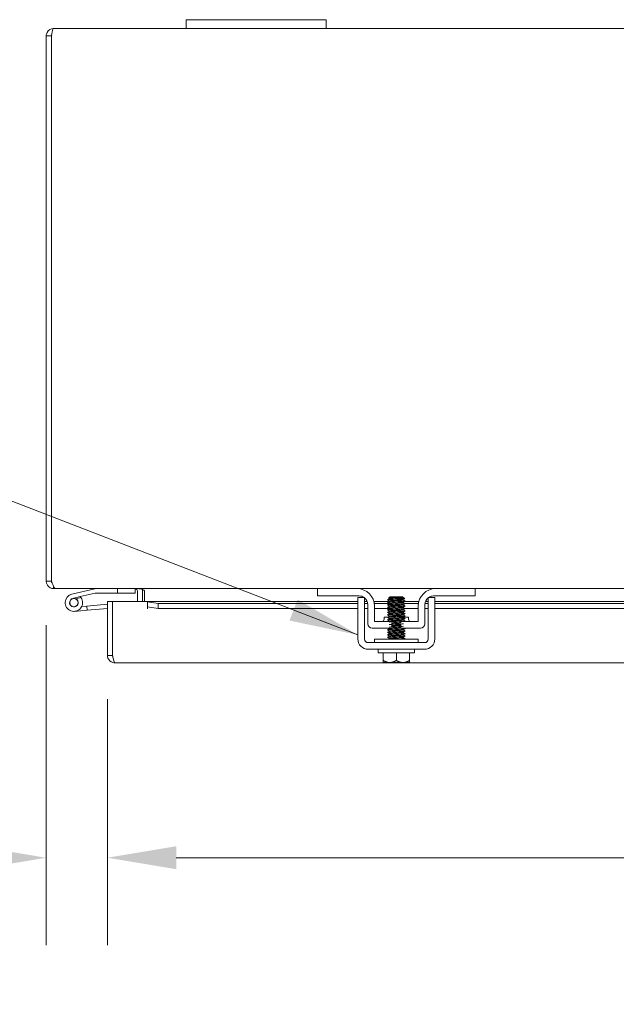
# Model space of a CAD drawing. Units: inches. Extents: x 7 to 166, y 5 to 101.
# Drawn here: x 44 to 52, y 87 to 101 of the extents above; entities that cross this region are included whole.
import ezdxf

# ---------------------------------------------------------------- set-up
doc = ezdxf.new("R2010")
doc.units = ezdxf.units.IN
doc.header["$LTSCALE"] = 10
doc.header["$MEASUREMENT"] = 0
for name, color, linetype, lineweight in [('Dimension (ANSI)', 7, 'Continuous', 5), ('Symbol (ANSI)', 7, 'Continuous', 5), ('Visible (ANSI)', 7, 'Continuous', 5)]:
    doc.layers.add(name, color=color, linetype=linetype, lineweight=lineweight)
doc.styles.add('ROMANS', font='romans.shx')
doc.dimstyles.new('Default (ANSI)', dxfattribs={"dimscale": 10, "dimtxt": 0.09, "dimasz": 0.098425, "dimexe": 0.125, "dimexo": 0.0625, "dimgap": 0.031496, "dimtad": 0, "dimtih": 1, "dimtoh": 1, "dimrnd": 1e-08, "dimzin": 0, "dimdsep": 46, "dimtxsty": 'ROMANS', "dimcen": 0.09, "dimdle": 0.393701, "dimclrd": 256, "dimclre": 256, "dimclrt": 256, "dimadec": 0, "dimazin": 0, "dimtfac": 1, "dimtofl": 0, "dimtmove": 0, "dimatfit": 3, "dimfxl": 1, "dimtolj": 1, "dimtzin": 0, "dimlwd": -1, "dimlwe": -1, "dimarcsym": 0})
doc.dimstyles.new('Default (ANSI)$7', dxfattribs={"dimscale": 10, "dimtxt": 0.09, "dimasz": 0.098425, "dimexe": 0.125, "dimexo": 0.0625, "dimgap": 0.031496, "dimtad": 0, "dimtih": 1, "dimtoh": 1, "dimrnd": 1e-08, "dimzin": 0, "dimdsep": 46, "dimtxsty": 'ROMANS', "dimcen": 0.09, "dimdle": 0.393701, "dimclrd": 256, "dimclre": 256, "dimclrt": 256, "dimadec": 0, "dimazin": 0, "dimtfac": 1, "dimtofl": 0, "dimtmove": 0, "dimatfit": 3, "dimfxl": 1, "dimtolj": 1, "dimtzin": 0, "dimlwd": -1, "dimlwe": -1, "dimarcsym": 0})

# ---------------------------------------------------------------- blocks, each defined once
blk = doc.blocks.new('*D28')
at = {"layer": 'Defpoints', "color": 0, "transparency": 16777216}
for p in [(44.125, 93.445), (44.999, 92.385), (44.125, 89.497)]:
    blk.add_point(p, dxfattribs=at)
at = {"layer": 'Dimension (ANSI)', "transparency": 16777216}
for p, q in [((44.125, 92.82), (44.125, 88.247)), ((44.999, 91.76), (44.999, 88.247)), ((43.141, 89.497), (41.746, 89.497)), ((45.983, 89.497), (46.967, 89.497))]:
    blk.add_line(p, q, dxfattribs=at)
for points in [[(43.141, 89.661), (43.141, 89.333), (44.125, 89.497)], [(45.983, 89.661), (45.983, 89.333), (44.999, 89.497)]]:
    blk.add_solid(points, dxfattribs=at)
at = {"layer": 'Dimension (ANSI)', "transparency": 16777216, "insert": (37.574, 90.183), "char_height": 0.9, "attachment_point": 1, "style": 'ROMANS'}
blk.add_mtext('\\A1;(0.87)', dxfattribs=at)
blk = doc.blocks.new('*D29')
at = {"layer": 'Defpoints', "color": 0, "transparency": 16777216}
for p in [(44.999, 92.385), (67.374, 92.385), (67.374, 89.497)]:
    blk.add_point(p, dxfattribs=at)
at = {"layer": 'Dimension (ANSI)', "transparency": 16777216}
for p, q in [((44.999, 91.76), (44.999, 88.247)), ((67.374, 91.76), (67.374, 88.247)), ((45.983, 89.497), (52.605, 89.497)), ((66.389, 89.497), (59.767, 89.497))]:
    blk.add_line(p, q, dxfattribs=at)
for points in [[(45.983, 89.661), (45.983, 89.333), (44.999, 89.497)], [(66.389, 89.661), (66.389, 89.333), (67.374, 89.497)]]:
    blk.add_solid(points, dxfattribs=at)
at = {"layer": 'Dimension (ANSI)', "transparency": 16777216, "insert": (56.186, 89.497), "char_height": 0.9, "attachment_point": 5, "style": 'ROMANS'}
blk.add_mtext('\\A1;\\fromans|b0|i0;\\H0.9000;22.37\\P\\fromans|b0|i0;\\H0.9000;LID WIDTH', dxfattribs=at)

msp = doc.modelspace()

# ---------------------------------------------------------------- linework, layer by layer
at = {"layer": 'Visible (ANSI)'}
for p, q in [((46.12542, 101.46489), (46.12542, 101.33989)), ((46.12542, 101.46489), (46.37542, 101.46489)), ((47.87542, 101.46489), (46.37542, 101.46489)), ((47.87542, 101.46489), (48.12542, 101.46489)), ((48.12542, 101.33989), (48.12542, 101.46489)), ((44.23067, 101.33989), (46.12542, 101.33989)), ((46.37542, 101.33989), (46.12542, 101.33989)), ((46.37542, 101.33989), (47.87542, 101.33989)), ((48.12542, 101.33989), (47.87542, 101.33989)), ((48.12542, 101.33989), (64.12542, 101.33989)), ((44.12542, 101.23464), (44.12542, 93.44514)), ((44.19942, 101.23464), (44.12542, 101.23464)), ((44.19942, 101.23464), (44.19942, 93.44514)), ((44.20013, 93.44514), (44.20013, 101.23464)), ((44.12542, 93.44514), (44.19942, 93.44514)), ((44.23067, 93.36634), (44.23067, 93.33989)), ((44.23067, 93.33989), (44.25684, 93.33989)), ((48.00042, 93.33989), (44.25684, 93.33989)), ((44.81846, 93.33948), (44.49119, 93.26149)), ((44.50568, 93.20069), (44.61098, 93.22579)), ((44.61098, 93.22579), (44.82576, 93.27698)), ((44.82924, 93.27739), (45.14517, 93.27739)), ((45.14517, 93.33989), (45.14517, 93.27739)), ((45.14517, 93.27739), (45.39517, 93.27739)), ((45.39517, 93.27739), (45.39517, 93.33989)), ((45.42642, 93.30864), (45.42642, 93.15502)), ((45.50042, 93.15502), (45.50042, 93.30864)), ((45.52659, 93.30864), (45.52659, 93.15502)), ((48.00042, 93.33989), (48.03042, 93.33989)), ((48.00042, 93.33989), (48.00042, 93.23589)), ((48.03042, 93.23589), (48.00042, 93.23589)), ((48.03042, 93.33989), (48.56292, 93.33989)), ((48.59392, 93.23589), (48.03042, 93.23589)), ((49.68792, 93.33989), (48.56292, 93.33989)), ((50.22042, 93.23589), (49.65692, 93.23589)), ((49.68792, 93.33989), (50.22042, 93.33989)), ((50.22042, 93.33989), (50.25042, 93.33989)), ((50.25042, 93.23589), (50.22042, 93.23589)), ((62.00042, 93.33989), (50.25042, 93.33989)), ((50.25042, 93.23589), (50.25042, 93.33989)), ((44.62163, 93.21291), (44.54867, 93.19552)), ((44.6322, 93.08445), (44.70515, 93.09083)), ((44.70515, 93.09083), (44.99874, 93.11651)), ((44.70515, 93.09083), (44.71038, 93.03106)), ((44.99874, 93.15502), (45.07274, 93.15502)), ((44.99874, 92.38527), (44.99874, 93.15502)), ((45.07274, 93.15502), (45.07274, 92.38527)), ((45.07345, 92.38527), (45.07345, 93.15502)), ((45.07345, 93.15502), (45.57325, 93.15502)), ((45.57325, 93.04957), (45.57325, 93.15502)), ((45.57345, 93.15502), (45.57345, 93.15342)), ((45.57345, 93.15502), (48.57542, 93.15502)), ((45.57345, 93.15315), (45.57345, 93.15342)), ((45.72345, 93.1271), (45.57345, 93.15315)), ((45.57345, 93.15315), (45.57345, 93.08027)), ((45.72345, 93.05422), (45.72345, 93.1271)), ((48.57542, 93.1271), (45.72345, 93.1271)), ((48.66942, 93.21489), (48.57542, 93.21489)), ((48.57542, 92.62173), (48.57542, 93.08891)), ((48.66942, 93.15502), (48.71088, 93.15502)), ((48.71787, 93.1271), (48.66942, 93.1271)), ((48.66942, 92.62173), (48.66942, 93.08891)), ((48.71892, 93.11089), (48.71892, 92.83939)), ((48.80429, 93.15502), (49.0184, 93.15502)), ((49.0262, 93.1271), (48.81014, 93.1271)), ((48.81292, 92.87089), (48.81292, 93.08989)), ((49.03542, 93.22473), (49.01695, 93.20626)), ((49.0262, 93.20093), (49.0262, 93.19525)), ((49.0262, 93.16521), (49.0262, 93.15954)), ((49.0262, 93.1295), (49.0262, 93.12382)), ((49.0262, 93.09378), (49.0262, 93.08811)), ((49.21542, 93.22473), (49.03542, 93.22473)), ((49.20865, 93.21551), (49.22465, 93.21551)), ((49.21542, 93.22473), (49.22465, 93.21551)), ((49.22465, 93.21551), (49.22465, 93.21283)), ((49.22465, 93.21311), (49.22926, 93.21044)), ((49.22465, 93.18279), (49.22465, 93.17712)), ((49.22465, 93.14707), (49.22465, 93.1414)), ((49.22465, 93.11136), (49.22465, 93.10569)), ((49.23099, 93.20917), (49.24522, 93.19494)), ((49.23835, 93.15502), (49.44655, 93.15502)), ((49.44071, 93.1271), (49.24981, 93.1271)), ((49.43792, 93.08989), (49.43792, 92.87089)), ((49.53192, 93.11089), (49.53192, 92.83939)), ((49.58142, 93.1271), (49.53298, 93.1271)), ((49.53997, 93.15502), (49.58142, 93.15502)), ((49.67542, 93.21489), (49.58142, 93.21489)), ((49.58142, 93.08891), (49.58142, 92.62173)), ((49.67542, 93.15502), (62.57542, 93.15502)), ((62.57542, 93.1271), (49.67542, 93.1271)), ((49.67542, 93.08891), (49.67542, 92.62173)), ((44.71038, 93.03106), (44.53107, 93.01537)), ((44.99874, 93.05628), (44.71038, 93.03106)), ((45.57345, 93.04957), (45.57325, 93.04957)), ((45.57345, 93.08027), (45.72345, 93.05422)), ((45.57345, 93.08027), (45.57345, 93.04977)), ((45.57345, 93.04977), (45.57345, 93.04957)), ((48.57542, 93.05422), (45.72345, 93.05422)), ((48.71892, 93.05422), (48.66942, 93.05422)), ((49.0262, 93.05422), (48.81292, 93.05422)), ((49.0262, 93.05807), (49.0262, 93.0524)), ((49.0262, 93.02235), (49.0262, 93.01668)), ((49.0262, 92.98664), (49.0262, 92.98097)), ((49.0262, 92.95093), (49.0262, 92.94525)), ((49.22465, 93.07564), (49.22465, 93.06997)), ((49.22465, 93.03993), (49.22465, 93.03426)), ((49.22465, 93.00422), (49.22465, 92.99854)), ((49.22465, 92.9685), (49.22465, 92.96283)), ((49.43792, 93.05422), (49.24931, 93.05422)), ((49.58142, 93.05422), (49.53192, 93.05422)), ((62.57542, 93.05422), (49.67542, 93.05422)), ((49.04064, 92.87089), (48.81292, 92.87089)), ((48.95042, 92.93339), (49.00574, 92.93339)), ((48.95042, 92.90219), (48.95042, 92.93339)), ((49.0262, 92.91521), (49.0262, 92.90954)), ((49.0262, 92.8795), (49.0262, 92.87382)), ((49.43792, 92.87089), (49.2238, 92.87089)), ((49.22465, 92.93279), (49.22465, 92.92712)), ((49.22465, 92.89707), (49.22465, 92.8914)), ((49.22569, 92.93339), (49.30042, 92.93339)), ((49.30042, 92.90219), (49.30042, 92.93339)), ((48.78142, 92.77689), (49.05628, 92.77689)), ((49.0262, 92.77235), (49.0262, 92.76668)), ((49.0262, 92.73664), (49.0262, 92.73097)), ((49.0262, 92.70093), (49.0262, 92.69525)), ((49.0262, 92.66521), (49.0262, 92.65954)), ((49.2021, 92.77689), (49.46942, 92.77689)), ((49.22465, 92.75422), (49.22465, 92.74854)), ((49.22465, 92.7185), (49.22465, 92.71283)), ((49.22465, 92.68279), (49.22465, 92.67712)), ((45.07345, 92.56091), (45.07274, 92.56085)), ((49.52842, 92.56873), (48.72242, 92.56873)), ((49.43792, 92.61873), (48.81292, 92.61873)), ((48.81292, 92.61873), (48.81292, 92.56873)), ((49.0262, 92.6295), (49.0262, 92.62382)), ((49.22465, 92.64707), (49.22465, 92.6414)), ((49.43792, 92.61873), (49.43792, 92.56873)), ((45.07274, 92.38527), (44.99874, 92.38527)), ((49.52842, 92.47473), (48.72242, 92.47473)), ((48.86542, 92.42473), (48.86542, 92.47473)), ((49.38542, 92.42473), (48.86542, 92.42473)), ((48.93792, 92.31374), (48.93792, 92.42473)), ((49.12542, 92.31374), (49.12542, 92.42473)), ((49.31292, 92.31374), (49.31292, 92.42473)), ((49.38542, 92.42473), (49.38542, 92.47473)), ((67.26849, 92.28002), (45.10399, 92.28002)), ((48.94171, 92.28473), (49.03167, 92.28473)), ((49.03167, 92.28473), (49.21917, 92.28473)), ((49.21917, 92.28473), (49.30913, 92.28473))]:
    msp.add_line(p, q, dxfattribs=at)
msp.add_circle((44.52017, 93.13989), 0.06, dxfattribs=at)
for centre, radius, start, end in [((44.52017, 93.13989), 0.125, 103.405219, 35.740616), ((44.52017, 93.13989), 0.125, 43.406933, 43.410458), ((44.52017, 93.13989), 0.125, 35.740616, 43.406933), ((44.82194, 93.32489), 0.015, 90, 103.405219), ((44.82924, 93.26239), 0.015, 90, 103.405219), ((45.39517, 93.30864), 0.10525, 0, 11.695748), ((48.56292, 93.08989), 0.25, 0, 90), ((48.59392, 93.11089), 0.125, 56.304738, 90), ((49.68792, 93.08989), 0.25, 90, 180), ((49.65692, 93.11089), 0.125, 90, 123.695262), ((44.52017, 93.13989), 0.0625, 103.406933, 62.871131), ((44.52017, 93.13989), 0.0625, 62.871131, 103.406933), ((45.07024, 93.06003), 0.0625, 87.058649, 87.707557), ((48.59392, 93.11089), 0.125, 0, 52.843083), ((49.65692, 93.11089), 0.125, 127.156917, 180), ((48.78142, 92.83939), 0.0625, 180, 270), ((48.91912, 92.90219), 0.0313, 270, 0), ((49.33172, 92.90219), 0.0313, 180, 270), ((49.46942, 92.83939), 0.0625, 270, 0), ((48.72242, 92.62173), 0.147, 180, 270), ((48.72242, 92.62173), 0.053, 180, 270), ((49.52842, 92.62173), 0.053, 270, 0), ((49.52842, 92.62173), 0.147, 270, 0)]:
    msp.add_arc(centre, radius, start, end, dxfattribs=at)
for points, knots in [([(44.23067, 101.33989), (44.19225, 101.33989), (44.15471, 101.317), (44.13711, 101.28285), (44.12947, 101.26801), (44.12542, 101.25133), (44.12542, 101.23464)], [0, 0, 0, 0, 1.09505807, 1.09505807, 1.09505807, 1.57079633, 1.57079633, 1.57079633, 1.57079633]), ([(44.20288, 101.24846), (44.20106, 101.24503), (44.19988, 101.24127), (44.19954, 101.23737), (44.19946, 101.23646), (44.19942, 101.23555), (44.19942, 101.23464)], [1.107437788, 1.107437788, 1.107437788, 1.107437788, 1.483474788, 1.483474788, 1.483474788, 1.570796327, 1.570796327, 1.570796327, 1.570796327]), ([(44.20013, 101.23464), (44.20723, 101.27306), (44.21433, 101.31061), (44.22142, 101.3282), (44.22451, 101.33585), (44.22759, 101.33989), (44.23067, 101.33989)], [0, 0, 0, 0, 1.09505807, 1.09505807, 1.09505807, 1.57079633, 1.57079633, 1.57079633, 1.57079633]), ([(44.12542, 93.44514), (44.12542, 93.40672), (44.14832, 93.36917), (44.18247, 93.35158), (44.19731, 93.34394), (44.21398, 93.33989), (44.23067, 93.33989)], [0, 0, 0, 0, 1.09505807, 1.09505807, 1.09505807, 1.57079633, 1.57079633, 1.57079633, 1.57079633]), ([(44.25684, 93.33989), (44.24366, 93.33989), (44.23048, 93.36279), (44.2173, 93.39694), (44.21158, 93.41178), (44.20585, 93.42845), (44.20013, 93.44514)], [0, 0, 0, 0, 1.09505807, 1.09505807, 1.09505807, 1.57079633, 1.57079633, 1.57079633, 1.57079633]), ([(45.41865, 93.32926), (45.41587, 93.33243), (45.41238, 93.33507), (45.40854, 93.33689), (45.40483, 93.33864), (45.40078, 93.33966), (45.39668, 93.33986)], [-2.42100922, -2.42100922, -2.42100922, -2.42100922, -2.012802263, -2.012802263, -2.012802263, -1.619148173, -1.619148173, -1.619148173, -1.619148173]), ([(45.50042, 93.32926), (45.49105, 93.33243), (45.4793, 93.33507), (45.46636, 93.33689), (45.45387, 93.33864), (45.44022, 93.33966), (45.42642, 93.33986)], [-2.42100922, -2.42100922, -2.42100922, -2.42100922, -2.012802263, -2.012802263, -2.012802263, -1.619148173, -1.619148173, -1.619148173, -1.619148173]), ([(48.57542, 93.08891), (48.57542, 93.12393), (48.57542, 93.15362), (48.57542, 93.17799), (48.57542, 93.18409), (48.57542, 93.18953), (48.57542, 93.19414), (48.57542, 93.19875), (48.57542, 93.2026), (48.57542, 93.20567), (48.57542, 93.21181), (48.57542, 93.21489), (48.57542, 93.21489)], [0, 0, 0, 0, 0.5, 0.5, 0.5, 0.625, 0.625, 0.625, 0.75, 0.75, 0.75, 1, 1, 1, 1]), ([(48.66942, 93.08891), (48.66942, 93.09778), (48.66942, 93.1066), (48.66942, 93.12364), (48.66942, 93.13172), (48.66942, 93.15745), (48.66942, 93.17052), (48.66942, 93.1887), (48.66942, 93.19856), (48.66942, 93.212), (48.66942, 93.21489), (48.66942, 93.21489)], [-0.542847877, -0.542847877, -0.542847877, -0.542847877, -0.476540017, -0.476540017, -0.412983502, -0.412983502, -0.266663188, -0.266663188, -0.127443314, -0.127443314, -0.000000352, -0.000000352, -0.000000352, -0.000000352]), ([(49.00102, 93.17964), (48.99874, 93.18114), (49.00916, 93.18263), (49.0305, 93.18412), (49.05729, 93.18599), (49.10025, 93.18786), (49.14109, 93.18973)], [-17.35735861, -17.35735861, -17.35735861, -17.35735861, -16.57029761, -16.57029761, -16.57029761, -15.58229956, -15.58229956, -15.58229956, -15.58229956]), ([(49.00104, 93.14393), (48.99877, 93.1454), (49.00885, 93.14687), (49.02964, 93.14834), (49.05772, 93.15033), (49.10427, 93.15232), (49.14731, 93.15431), (49.19034, 93.15629), (49.22821, 93.15828), (49.24302, 93.16027), (49.24902, 93.16107), (49.25115, 93.16188), (49.24968, 93.16268)], [-23.64054392, -23.64054392, -23.64054392, -23.64054392, -22.8641481, -22.8641481, -22.8641481, -21.81517302, -21.81517302, -21.81517302, -20.76619794, -20.76619794, -20.76619794, -20.34175323, -20.34175323, -20.34175323, -20.34175323]), ([(49.00105, 93.10822), (48.99881, 93.10967), (49.00855, 93.11112), (49.02879, 93.11257), (49.05651, 93.11456), (49.10288, 93.11654), (49.14599, 93.11853), (49.1891, 93.12052), (49.22731, 93.12251), (49.24256, 93.12449), (49.24889, 93.12532), (49.25117, 93.12614), (49.24968, 93.12697)], [-29.92372922, -29.92372922, -29.92372922, -29.92372922, -29.15799859, -29.15799859, -29.15799859, -28.10902351, -28.10902351, -28.10902351, -27.06004843, -27.06004843, -27.06004843, -26.62493854, -26.62493854, -26.62493854, -26.62493854]), ([(49.00106, 93.0725), (48.99885, 93.07393), (49.00825, 93.07536), (49.02795, 93.07679), (49.05531, 93.07878), (49.10149, 93.08077), (49.14468, 93.08276), (49.18786, 93.08474), (49.2264, 93.08673), (49.24209, 93.08872), (49.24876, 93.08956), (49.25119, 93.09041), (49.24967, 93.09125)], [-36.20691453, -36.20691453, -36.20691453, -36.20691453, -35.45184909, -35.45184909, -35.45184909, -34.40287401, -34.40287401, -34.40287401, -33.35389892, -33.35389892, -33.35389892, -32.90812385, -32.90812385, -32.90812385, -32.90812385]), ([(49.20865, 93.21551), (49.20406, 93.21519), (49.19847, 93.21486), (49.18551, 93.21422), (49.17819, 93.2139), (49.15859, 93.21311), (49.14579, 93.21264), (49.11923, 93.2117), (49.10571, 93.21124), (49.07973, 93.2103), (49.06753, 93.20984), (49.04609, 93.2089), (49.0371, 93.20843), (49.0236, 93.2075), (49.01928, 93.20703), (49.0169, 93.20636), (49.01671, 93.20615), (49.01707, 93.20594)], [-2.049810816, -2.049810816, -2.049810816, -2.049810816, -1.981462379, -1.981462379, -1.912460776, -1.912460776, -1.810883602, -1.810883602, -1.707939674, -1.707939674, -1.603629342, -1.603629342, -1.497952954, -1.497952954, -1.39091085, -1.39091085, -1.342531615, -1.342531615, -1.342531615, -1.342531615]), ([(49.22399, 93.18251), (49.22089, 93.18087), (49.20564, 93.17924), (49.18229, 93.17761), (49.15217, 93.1755), (49.11, 93.1734), (49.07776, 93.17129), (49.04673, 93.16926), (49.02633, 93.16724), (49.0262, 93.16521)], [14.23606337, 14.23606337, 14.23606337, 14.23606337, 15.09769338, 15.09769338, 15.09769338, 16.20900773, 16.20900773, 16.20900773, 17.27875959, 17.27875959, 17.27875959, 17.27875959]), ([(49.22378, 93.11108), (49.22212, 93.11009), (49.21623, 93.10911), (49.20626, 93.10812), (49.18494, 93.10602), (49.14599, 93.10391), (49.1097, 93.10181), (49.07341, 93.0997), (49.04151, 93.0976), (49.03064, 93.09549), (49.0277, 93.09492), (49.02633, 93.09435), (49.02643, 93.09378)], [26.80243398, 26.80243398, 26.80243398, 26.80243398, 27.32215125, 27.32215125, 27.32215125, 28.4334656, 28.4334656, 28.4334656, 29.54477995, 29.54477995, 29.54477995, 29.84513021, 29.84513021, 29.84513021, 29.84513021]), ([(49.20865, 93.21551), (49.18863, 93.2134), (49.15041, 93.2113), (49.1139, 93.20919), (49.0774, 93.20709), (49.04435, 93.20498), (49.03198, 93.20288), (49.02816, 93.20223), (49.02637, 93.20158), (49.02647, 93.20093)], [8.42980727, 8.42980727, 8.42980727, 8.42980727, 9.54112162, 9.54112162, 9.54112162, 10.65243598, 10.65243598, 10.65243598, 10.99557429, 10.99557429, 10.99557429, 10.99557429]), ([(49.2241, 93.14679), (49.22369, 93.14654), (49.22298, 93.14628), (49.22195, 93.14602), (49.21343, 93.14392), (49.18344, 93.14181), (49.14762, 93.13971), (49.11179, 93.1376), (49.07184, 93.1355), (49.04858, 93.13339), (49.03425, 93.13209), (49.02668, 93.13079), (49.02654, 93.1295)], [20.51924868, 20.51924868, 20.51924868, 20.51924868, 20.65426514, 20.65426514, 20.65426514, 21.76557949, 21.76557949, 21.76557949, 22.87689384, 22.87689384, 22.87689384, 23.5619449, 23.5619449, 23.5619449, 23.5619449]), ([(49.2243, 93.10569), (49.22417, 93.10439), (49.21665, 93.1031), (49.20241, 93.10181), (49.17922, 93.0997), (49.1393, 93.0976), (49.10345, 93.09549), (49.06761, 93.09338), (49.03756, 93.09128), (49.02895, 93.08917), (49.02789, 93.08891), (49.02716, 93.08865), (49.02675, 93.08839)], [26.70353756, 26.70353756, 26.70353756, 26.70353756, 27.38626805, 27.38626805, 27.38626805, 28.4975824, 28.4975824, 28.4975824, 29.60889675, 29.60889675, 29.60889675, 29.74623378, 29.74623378, 29.74623378, 29.74623378]), ([(49.22428, 93.21283), (49.22419, 93.21162), (49.21765, 93.2104), (49.20501, 93.20919), (49.18307, 93.20709), (49.14377, 93.20498), (49.10761, 93.20288), (49.07145, 93.20077), (49.04016, 93.19866), (49.03003, 93.19656), (49.02839, 93.19622), (49.02732, 93.19588), (49.02679, 93.19553)], [7.85398163, 7.85398163, 7.85398163, 7.85398163, 8.49392407, 8.49392407, 8.49392407, 9.60523843, 9.60523843, 9.60523843, 10.71655278, 10.71655278, 10.71655278, 10.89667786, 10.89667786, 10.89667786, 10.89667786]), ([(49.22462, 93.17712), (49.22441, 93.17517), (49.20592, 93.17323), (49.17696, 93.17129), (49.14555, 93.16919), (49.10332, 93.16708), (49.07228, 93.16497), (49.04696, 93.16326), (49.03007, 93.16154), (49.02681, 93.15982)], [14.13716694, 14.13716694, 14.13716694, 14.13716694, 15.16181018, 15.16181018, 15.16181018, 16.27312453, 16.27312453, 16.27312453, 17.17986317, 17.17986317, 17.17986317, 17.17986317]), ([(49.22442, 93.1414), (49.22451, 93.14084), (49.22317, 93.14027), (49.22027, 93.13971), (49.20948, 93.1376), (49.17765, 93.1355), (49.14137, 93.13339), (49.10509, 93.13128), (49.0661, 93.12918), (49.04472, 93.12707), (49.03467, 93.12608), (49.02874, 93.1251), (49.02706, 93.12411)], [20.42035225, 20.42035225, 20.42035225, 20.42035225, 20.71838194, 20.71838194, 20.71838194, 21.82969629, 21.82969629, 21.82969629, 22.94101064, 22.94101064, 22.94101064, 23.46304847, 23.46304847, 23.46304847, 23.46304847]), ([(49.14109, 93.18973), (49.15598, 93.19137), (49.17008, 93.19302), (49.19517, 93.19643), (49.20592, 93.19815), (49.22206, 93.20163), (49.22752, 93.20335), (49.23259, 93.20682), (49.23241, 93.20854), (49.22939, 93.21036), (49.22933, 93.2104), (49.22926, 93.21044)], [-0.553877981, -0.553877981, -0.553877981, -0.553877981, -0.437205059, -0.437205059, -0.320401566, -0.320401566, -0.208600549, -0.208600549, -0.101800691, -0.101800691, -0.099475602, -0.099475602, -0.099475602, -0.099475602]), ([(49.24522, 93.19494), (49.24555, 93.19461), (49.24433, 93.19428), (49.23772, 93.19347), (49.23087, 93.19301), (49.21194, 93.19207), (49.19998, 93.1916), (49.17244, 93.19067), (49.15708, 93.1902), (49.14109, 93.18973)], [-0.451326707, -0.451326707, -0.451326707, -0.451326707, -0.366129615, -0.366129615, -0.245448472, -0.245448472, -0.123405165, -0.123405165, 0, 0, 0, 0]), ([(49.58142, 93.21489), (49.58142, 93.21489), (49.58142, 93.2141), (49.58142, 93.21074), (49.58142, 93.20826), (49.58142, 93.19694), (49.58142, 93.1854), (49.58142, 93.16449), (49.58142, 93.15186), (49.58142, 93.12204), (49.58142, 93.1057), (49.58142, 93.08891)], [-0.437514889, -0.437514889, -0.437514889, -0.437514889, -0.392547668, -0.392547668, -0.349173531, -0.349173531, -0.246044197, -0.246044197, -0.12792781, -0.12792781, 0, 0, 0, 0]), ([(49.67542, 93.21489), (49.67542, 93.21489), (49.67542, 93.21181), (49.67542, 93.20567), (49.67542, 93.2026), (49.67542, 93.19875), (49.67542, 93.19414), (49.67542, 93.18953), (49.67542, 93.18409), (49.67542, 93.17799), (49.67542, 93.15362), (49.67542, 93.12393), (49.67542, 93.08891)], [-1, -1, -1, -1, -0.75, -0.75, -0.75, -0.625, -0.625, -0.625, -0.5, -0.5, -0.5, 0, 0, 0, 0]), ([(49.00107, 93.03679), (48.99889, 93.0382), (49.00796, 93.03961), (49.02712, 93.04102), (49.05412, 93.04301), (49.1001, 93.04499), (49.14336, 93.04698), (49.18661, 93.04897), (49.22548, 93.05096), (49.24161, 93.05294), (49.24862, 93.05381), (49.25121, 93.05467), (49.24967, 93.05554)], [-42.49009984, -42.49009984, -42.49009984, -42.49009984, -41.74569958, -41.74569958, -41.74569958, -40.6967245, -40.6967245, -40.6967245, -39.64774942, -39.64774942, -39.64774942, -39.19130916, -39.19130916, -39.19130916, -39.19130916]), ([(49.00108, 93.00107), (48.99892, 93.00246), (49.00768, 93.00385), (49.0263, 93.00524), (49.05293, 93.00723), (49.09872, 93.00922), (49.14204, 93.01121), (49.18536, 93.01319), (49.22455, 93.01518), (49.24111, 93.01717), (49.24848, 93.01805), (49.25124, 93.01894), (49.24966, 93.01982)], [-48.77328514, -48.77328514, -48.77328514, -48.77328514, -48.03955007, -48.03955007, -48.03955007, -46.99057499, -46.99057499, -46.99057499, -45.94159991, -45.94159991, -45.94159991, -45.47449446, -45.47449446, -45.47449446, -45.47449446]), ([(49.00109, 92.96536), (48.99896, 92.96673), (49.0074, 92.9681), (49.0255, 92.96947), (49.05175, 92.97146), (49.09734, 92.97344), (49.14072, 92.97543), (49.18409, 92.97742), (49.22361, 92.97941), (49.2406, 92.98139), (49.24833, 92.9823), (49.25126, 92.9832), (49.24966, 92.98411)], [-55.05647045, -55.05647045, -55.05647045, -55.05647045, -54.33340056, -54.33340056, -54.33340056, -53.28442548, -53.28442548, -53.28442548, -52.2354504, -52.2354504, -52.2354504, -51.75767977, -51.75767977, -51.75767977, -51.75767977]), ([(49.0011, 92.92964), (48.99899, 92.93099), (49.00712, 92.93234), (49.0247, 92.93369), (49.05058, 92.93568), (49.09596, 92.93767), (49.13939, 92.93966), (49.18283, 92.94164), (49.22266, 92.94363), (49.24007, 92.94562), (49.24818, 92.94654), (49.25129, 92.94747), (49.24966, 92.9484)], [-61.33965576, -61.33965576, -61.33965576, -61.33965576, -60.62725106, -60.62725106, -60.62725106, -59.57827597, -59.57827597, -59.57827597, -58.52930089, -58.52930089, -58.52930089, -58.04086508, -58.04086508, -58.04086508, -58.04086508]), ([(49.22403, 93.07536), (49.22079, 93.07365), (49.20398, 93.07194), (49.17876, 93.07022), (49.14776, 93.06812), (49.10554, 93.06601), (49.07408, 93.06391), (49.04502, 93.06196), (49.02643, 93.06001), (49.02623, 93.05807)], [33.08561929, 33.08561929, 33.08561929, 33.08561929, 33.99003736, 33.99003736, 33.99003736, 35.10135171, 35.10135171, 35.10135171, 36.12831552, 36.12831552, 36.12831552, 36.12831552]), ([(49.22407, 92.96822), (49.2207, 92.96643), (49.20224, 92.96463), (49.17513, 92.96284), (49.14332, 92.96073), (49.10111, 92.95862), (49.0705, 92.95652), (49.04339, 92.95465), (49.02652, 92.95279), (49.02626, 92.95093)], [51.93517521, 51.93517521, 51.93517521, 51.93517521, 52.88238133, 52.88238133, 52.88238133, 53.99369568, 53.99369568, 53.99369568, 54.97787144, 54.97787144, 54.97787144, 54.97787144]), ([(49.22378, 93.00393), (49.22194, 93.00287), (49.21515, 93.0018), (49.20372, 93.00074), (49.18115, 92.99863), (49.14153, 92.99653), (49.10552, 92.99442), (49.06951, 92.99231), (49.03883, 92.99021), (49.02947, 92.9881), (49.0273, 92.98762), (49.0263, 92.98713), (49.02639, 92.98664)], [45.65198991, 45.65198991, 45.65198991, 45.65198991, 46.21449522, 46.21449522, 46.21449522, 47.32580958, 47.32580958, 47.32580958, 48.43712393, 48.43712393, 48.43712393, 48.69468613, 48.69468613, 48.69468613, 48.69468613]), ([(49.22405, 93.03965), (49.22353, 93.03931), (49.22248, 93.03897), (49.22087, 93.03864), (49.21083, 93.03653), (49.1796, 93.03443), (49.14346, 93.03232), (49.10731, 93.03022), (49.06799, 93.02811), (49.04597, 93.026), (49.03324, 93.02479), (49.02665, 93.02357), (49.02656, 93.02235)], [39.3688046, 39.3688046, 39.3688046, 39.3688046, 39.54660912, 39.54660912, 39.54660912, 40.65792347, 40.65792347, 40.65792347, 41.76923782, 41.76923782, 41.76923782, 42.41150082, 42.41150082, 42.41150082, 42.41150082]), ([(49.22433, 92.99854), (49.22415, 92.99717), (49.21558, 92.99579), (49.19966, 92.99442), (49.17527, 92.99231), (49.1348, 92.99021), (49.09934, 92.9881), (49.06387, 92.986), (49.03511, 92.98389), (49.02805, 92.98179), (49.02745, 92.98161), (49.02701, 92.98143), (49.02672, 92.98125)], [45.55309348, 45.55309348, 45.55309348, 45.55309348, 46.27861202, 46.27861202, 46.27861202, 47.38992638, 47.38992638, 47.38992638, 48.50124073, 48.50124073, 48.50124073, 48.5957897, 48.5957897, 48.5957897, 48.5957897]), ([(49.22464, 93.06997), (49.22451, 93.06795), (49.20421, 93.06593), (49.17329, 93.06391), (49.14109, 93.0618), (49.09892, 93.05969), (49.06875, 93.05759), (49.04529, 93.05595), (49.02996, 93.05431), (49.02686, 93.05268)], [32.98672286, 32.98672286, 32.98672286, 32.98672286, 34.05415416, 34.05415416, 34.05415416, 35.16546851, 35.16546851, 35.16546851, 36.02941909, 36.02941909, 36.02941909, 36.02941909]), ([(49.22465, 92.96283), (49.22464, 92.96073), (49.20242, 92.95862), (49.16953, 92.95652), (49.1366, 92.95441), (49.09456, 92.95231), (49.06531, 92.9502), (49.04371, 92.94865), (49.02985, 92.94709), (49.0269, 92.94553)], [51.83627878, 51.83627878, 51.83627878, 51.83627878, 52.94649813, 52.94649813, 52.94649813, 54.05781248, 54.05781248, 54.05781248, 54.87897501, 54.87897501, 54.87897501, 54.87897501]), ([(49.22437, 93.03426), (49.22447, 93.03361), (49.22271, 93.03297), (49.21894, 93.03232), (49.20665, 93.03022), (49.17367, 93.02811), (49.13717, 93.026), (49.10067, 93.0239), (49.06241, 93.02179), (49.04232, 93.01969), (49.03366, 93.01878), (49.02856, 93.01787), (49.02705, 93.01696)], [39.26990817, 39.26990817, 39.26990817, 39.26990817, 39.61072592, 39.61072592, 39.61072592, 40.72204027, 40.72204027, 40.72204027, 41.83335462, 41.83335462, 41.83335462, 42.3126044, 42.3126044, 42.3126044, 42.3126044]), ([(49.00111, 92.89393), (48.99902, 92.89526), (49.00685, 92.89659), (49.02392, 92.89792), (49.04942, 92.89991), (49.09458, 92.90189), (49.13807, 92.90388), (49.18155, 92.90587), (49.22169, 92.90786), (49.23953, 92.90984), (49.24802, 92.91079), (49.25131, 92.91174), (49.24965, 92.91268)], [-67.62284107, -67.62284107, -67.62284107, -67.62284107, -66.92110155, -66.92110155, -66.92110155, -65.87212647, -65.87212647, -65.87212647, -64.82315138, -64.82315138, -64.82315138, -64.32405039, -64.32405039, -64.32405039, -64.32405039]), ([(49.02266, 92.86211), (49.02282, 92.86212), (49.02298, 92.86213), (49.02314, 92.86214), (49.04827, 92.86413), (49.09321, 92.86612), (49.13674, 92.86811), (49.18027, 92.87009), (49.22072, 92.87208), (49.23898, 92.87407), (49.24786, 92.87504), (49.25133, 92.876), (49.24965, 92.87697)], [-73.22170299, -73.22170299, -73.22170299, -73.22170299, -73.21495204, -73.21495204, -73.21495204, -72.16597696, -72.16597696, -72.16597696, -71.11700188, -71.11700188, -71.11700188, -70.60723569, -70.60723569, -70.60723569, -70.60723569]), ([(49.02266, 92.82639), (49.04746, 92.82837), (49.09201, 92.83035), (49.13541, 92.83233), (49.17217, 92.83401), (49.20693, 92.83569), (49.22812, 92.83736)], [-79.5048883, -79.5048883, -79.5048883, -79.5048883, -78.45982745, -78.45982745, -78.45982745, -77.57474438, -77.57474438, -77.57474438, -77.57474438]), ([(49.22379, 92.89679), (49.22176, 92.89564), (49.21401, 92.8945), (49.20105, 92.89335), (49.17725, 92.89125), (49.13705, 92.88914), (49.10138, 92.88703), (49.06572, 92.88493), (49.03631, 92.88282), (49.02848, 92.88072), (49.02696, 92.88031), (49.02627, 92.8799), (49.02634, 92.8795)], [64.50154583, 64.50154583, 64.50154583, 64.50154583, 65.1068392, 65.1068392, 65.1068392, 66.21815355, 66.21815355, 66.21815355, 67.3294679, 67.3294679, 67.3294679, 67.54424205, 67.54424205, 67.54424205, 67.54424205]), ([(49.22401, 92.93251), (49.22337, 92.93209), (49.22192, 92.93167), (49.21963, 92.93125), (49.20808, 92.92915), (49.17567, 92.92704), (49.13927, 92.92494), (49.10287, 92.92283), (49.06424, 92.92072), (49.0435, 92.91862), (49.03231, 92.91748), (49.02662, 92.91635), (49.02658, 92.91521)], [58.21836052, 58.21836052, 58.21836052, 58.21836052, 58.43895309, 58.43895309, 58.43895309, 59.55026744, 59.55026744, 59.55026744, 60.66158179, 60.66158179, 60.66158179, 61.26105675, 61.26105675, 61.26105675, 61.26105675]), ([(49.22437, 92.8914), (49.22414, 92.88995), (49.21443, 92.88849), (49.19677, 92.88703), (49.17123, 92.88493), (49.13028, 92.88282), (49.09526, 92.88072), (49.06025, 92.87861), (49.03284, 92.87651), (49.02732, 92.8744), (49.02706, 92.8743), (49.02686, 92.8742), (49.02669, 92.87411)], [64.4026494, 64.4026494, 64.4026494, 64.4026494, 65.170956, 65.170956, 65.170956, 66.28227035, 66.28227035, 66.28227035, 67.3935847, 67.3935847, 67.3935847, 67.44534562, 67.44534562, 67.44534562, 67.44534562]), ([(49.22434, 92.92712), (49.22443, 92.92639), (49.22219, 92.92566), (49.21744, 92.92494), (49.20368, 92.92283), (49.1696, 92.92072), (49.13294, 92.91862), (49.09629, 92.91651), (49.05883, 92.91441), (49.04008, 92.9123), (49.03272, 92.91147), (49.02838, 92.91065), (49.02703, 92.90982)], [58.11946409, 58.11946409, 58.11946409, 58.11946409, 58.50306989, 58.50306989, 58.50306989, 59.61438424, 59.61438424, 59.61438424, 60.72569859, 60.72569859, 60.72569859, 61.16216032, 61.16216032, 61.16216032, 61.16216032]), ([(49.19433, 92.85114), (49.18604, 92.85047), (49.17636, 92.8498), (49.16568, 92.84913), (49.13209, 92.84703), (49.09026, 92.84492), (49.06199, 92.84282), (49.06002, 92.84267), (49.05813, 92.84252), (49.0563, 92.84238)], [71.48568638, 71.48568638, 71.48568638, 71.48568638, 71.83884211, 71.83884211, 71.83884211, 72.95015646, 72.95015646, 72.95015646, 73.02757569, 73.02757569, 73.02757569, 73.02757569]), ([(49.19437, 92.85709), (49.1876, 92.85655), (49.17988, 92.856), (49.17141, 92.85545), (49.13884, 92.85334), (49.09673, 92.85124), (49.06701, 92.84913), (49.06323, 92.84886), (49.05967, 92.8486), (49.05635, 92.84833)], [71.48568638, 71.48568638, 71.48568638, 71.48568638, 71.77472531, 71.77472531, 71.77472531, 72.88603966, 72.88603966, 72.88603966, 73.02757569, 73.02757569, 73.02757569, 73.02757569]), ([(49.19434, 92.82138), (49.17829, 92.8201), (49.15723, 92.81883), (49.13505, 92.81755), (49.10647, 92.8159), (49.07711, 92.81426), (49.05637, 92.81261)], [77.76887168, 77.76887168, 77.76887168, 77.76887168, 78.44261142, 78.44261142, 78.44261142, 79.310761, 79.310761, 79.310761, 79.310761]), ([(49.19438, 92.81543), (49.17678, 92.81403), (49.1531, 92.81263), (49.12871, 92.81123), (49.10213, 92.80971), (49.07562, 92.80819), (49.05642, 92.80666)], [77.76887168, 77.76887168, 77.76887168, 77.76887168, 78.50672822, 78.50672822, 78.50672822, 79.310761, 79.310761, 79.310761, 79.310761]), ([(49.00115, 92.75107), (48.99915, 92.75232), (49.00584, 92.75357), (49.0209, 92.75482), (49.04487, 92.75681), (49.08912, 92.75879), (49.13275, 92.76078), (49.17638, 92.76277), (49.21773, 92.76476), (49.23725, 92.76674), (49.24734, 92.76777), (49.25141, 92.7688), (49.24965, 92.76982)], [-92.75558229, -92.75558229, -92.75558229, -92.75558229, -92.09650352, -92.09650352, -92.09650352, -91.04752844, -91.04752844, -91.04752844, -89.99855335, -89.99855335, -89.99855335, -89.45679161, -89.45679161, -89.45679161, -89.45679161]), ([(49.00115, 92.71536), (48.99917, 92.71659), (49.0056, 92.71782), (49.02017, 92.71904), (49.04375, 92.72103), (49.08776, 92.72302), (49.13142, 92.72501), (49.17508, 92.72699), (49.21671, 92.72898), (49.23665, 92.73097), (49.24715, 92.73202), (49.25143, 92.73306), (49.24965, 92.73411)], [-99.0387676, -99.0387676, -99.0387676, -99.0387676, -98.39035401, -98.39035401, -98.39035401, -97.34137893, -97.34137893, -97.34137893, -96.29240385, -96.29240385, -96.29240385, -95.73997692, -95.73997692, -95.73997692, -95.73997692]), ([(49.00116, 92.67964), (48.9992, 92.68085), (49.00536, 92.68206), (49.01946, 92.68327), (49.04264, 92.68526), (49.08641, 92.68724), (49.13009, 92.68923), (49.17376, 92.69122), (49.21568, 92.69321), (49.23604, 92.69519), (49.24696, 92.69626), (49.25146, 92.69733), (49.24965, 92.6984)], [-105.32195291, -105.32195291, -105.32195291, -105.32195291, -104.6842045, -104.6842045, -104.6842045, -103.63522942, -103.63522942, -103.63522942, -102.58625434, -102.58625434, -102.58625434, -102.02316223, -102.02316223, -102.02316223, -102.02316223]), ([(49.00117, 92.64393), (48.99923, 92.64512), (49.00514, 92.64631), (49.01876, 92.6475), (49.04155, 92.64948), (49.08506, 92.65147), (49.12876, 92.65346), (49.17245, 92.65545), (49.21464, 92.65743), (49.23541, 92.65942), (49.24677, 92.66051), (49.25148, 92.66159), (49.24966, 92.66268)], [-111.60513822, -111.60513822, -111.60513822, -111.60513822, -110.97805499, -110.97805499, -110.97805499, -109.92907991, -109.92907991, -109.92907991, -108.88010483, -108.88010483, -108.88010483, -108.30634754, -108.30634754, -108.30634754, -108.30634754]), ([(49.02266, 92.79068), (49.04723, 92.79264), (49.09109, 92.7946), (49.13408, 92.79656), (49.17131, 92.79825), (49.20669, 92.79995), (49.22812, 92.80165)], [-85.78807361, -85.78807361, -85.78807361, -85.78807361, -84.75367794, -84.75367794, -84.75367794, -83.85792969, -83.85792969, -83.85792969, -83.85792969]), ([(49.22383, 92.68251), (49.22143, 92.6812), (49.21151, 92.67989), (49.19528, 92.67858), (49.16917, 92.67647), (49.12801, 92.67437), (49.09324, 92.67226), (49.05847, 92.67016), (49.03176, 92.66805), (49.02702, 92.66595), (49.02647, 92.6657), (49.02622, 92.66546), (49.02626, 92.66521)], [102.20065767, 102.20065767, 102.20065767, 102.20065767, 102.89152715, 102.89152715, 102.89152715, 104.0028415, 104.0028415, 104.0028415, 105.11415585, 105.11415585, 105.11415585, 105.2433539, 105.2433539, 105.2433539, 105.2433539]), ([(49.05646, 92.77689), (49.04168, 92.77571), (49.03121, 92.77452), (49.02766, 92.77333), (49.02669, 92.77301), (49.02624, 92.77268), (49.0263, 92.77235)], [85.595355247, 85.595355247, 85.595355247, 85.595355247, 86.221811878, 86.221811878, 86.221811878, 86.393797974, 86.393797974, 86.393797974, 86.393797974]), ([(49.22414, 92.75393), (49.22058, 92.75198), (49.19853, 92.75002), (49.16761, 92.74806), (49.13434, 92.74596), (49.0924, 92.74385), (49.06363, 92.74175), (49.04038, 92.74004), (49.02664, 92.73834), (49.02634, 92.73664)], [89.63428706, 89.63428706, 89.63428706, 89.63428706, 90.66706928, 90.66706928, 90.66706928, 91.77838364, 91.77838364, 91.77838364, 92.67698328, 92.67698328, 92.67698328, 92.67698328]), ([(49.22392, 92.71822), (49.22302, 92.71764), (49.22061, 92.71706), (49.21662, 92.71648), (49.20213, 92.71437), (49.16752, 92.71227), (49.13082, 92.71016), (49.09412, 92.70806), (49.05708, 92.70595), (49.03901, 92.70385), (49.03066, 92.70287), (49.02654, 92.7019), (49.02658, 92.70093)], [95.91747236, 95.91747236, 95.91747236, 95.91747236, 96.22364104, 96.22364104, 96.22364104, 97.33495539, 97.33495539, 97.33495539, 98.44626974, 98.44626974, 98.44626974, 98.96016859, 98.96016859, 98.96016859, 98.96016859]), ([(49.19456, 92.77971), (49.1943, 92.77969), (49.19403, 92.77967), (49.19376, 92.77965), (49.16711, 92.77754), (49.12576, 92.77544), (49.09125, 92.77333), (49.05674, 92.77123), (49.03073, 92.76912), (49.02677, 92.76701), (49.02674, 92.767), (49.02671, 92.76698), (49.02668, 92.76696)], [84.05205699, 84.05205699, 84.05205699, 84.05205699, 84.06329998, 84.06329998, 84.06329998, 85.17461433, 85.17461433, 85.17461433, 86.28592868, 86.28592868, 86.28592868, 86.29490155, 86.29490155, 86.29490155, 86.29490155]), ([(49.22446, 92.67712), (49.22417, 92.6755), (49.21191, 92.67388), (49.19062, 92.67226), (49.16291, 92.67016), (49.12123, 92.66805), (49.0873, 92.66595), (49.05439, 92.6639), (49.0303, 92.66186), (49.02669, 92.65982)], [102.10176124, 102.10176124, 102.10176124, 102.10176124, 102.95564395, 102.95564395, 102.95564395, 104.0669583, 104.0669583, 104.0669583, 105.14445747, 105.14445747, 105.14445747, 105.14445747]), ([(49.22428, 92.71283), (49.22435, 92.71194), (49.22094, 92.71105), (49.21393, 92.71016), (49.19731, 92.70806), (49.16122, 92.70595), (49.12446, 92.70385), (49.08771, 92.70174), (49.05205, 92.69963), (49.03607, 92.69753), (49.03102, 92.69686), (49.02801, 92.6962), (49.02697, 92.69553)], [95.81857593, 95.81857593, 95.81857593, 95.81857593, 96.28775784, 96.28775784, 96.28775784, 97.39907219, 97.39907219, 97.39907219, 98.51038654, 98.51038654, 98.51038654, 98.86127216, 98.86127216, 98.86127216, 98.86127216]), ([(49.22462, 92.74854), (49.22464, 92.74838), (49.22453, 92.74822), (49.22429, 92.74806), (49.22119, 92.74596), (49.19597, 92.74385), (49.16177, 92.74175), (49.12756, 92.73964), (49.08602, 92.73754), (49.05879, 92.73543), (49.04076, 92.73404), (49.02957, 92.73264), (49.02698, 92.73125)], [89.53539063, 89.53539063, 89.53539063, 89.53539063, 89.61987173, 89.61987173, 89.61987173, 90.73118608, 90.73118608, 90.73118608, 91.84250044, 91.84250044, 91.84250044, 92.57808685, 92.57808685, 92.57808685, 92.57808685]), ([(49.19456, 92.78566), (49.16939, 92.78366), (49.13086, 92.78165), (49.09729, 92.77965), (49.08195, 92.77873), (49.06797, 92.77782), (49.05656, 92.7769)], [84.05205699, 84.05205699, 84.05205699, 84.05205699, 85.11049753, 85.11049753, 85.11049753, 85.5939463, 85.5939463, 85.5939463, 85.5939463]), ([(49.22416, 92.64679), (49.22055, 92.64475), (49.19654, 92.64272), (49.16373, 92.64068), (49.12982, 92.63857), (49.08813, 92.63647), (49.06037, 92.63436), (49.039, 92.63274), (49.02668, 92.63112), (49.02639, 92.6295)], [108.48384298, 108.48384298, 108.48384298, 108.48384298, 109.55941326, 109.55941326, 109.55941326, 110.67072761, 110.67072761, 110.67072761, 111.5265392, 111.5265392, 111.5265392, 111.5265392]), ([(49.22459, 92.6414), (49.22462, 92.64116), (49.22438, 92.64092), (49.22385, 92.64068), (49.21918, 92.63857), (49.19253, 92.63647), (49.15778, 92.63436), (49.12304, 92.63226), (49.08186, 92.63015), (49.0557, 92.62804), (49.0394, 92.62673), (49.02942, 92.62542), (49.02702, 92.62411)], [108.38494655, 108.38494655, 108.38494655, 108.38494655, 108.51221571, 108.51221571, 108.51221571, 109.62353006, 109.62353006, 109.62353006, 110.73484441, 110.73484441, 110.73484441, 111.42764277, 111.42764277, 111.42764277, 111.42764277]), ([(49.15033, 92.61873), (49.18545, 92.62037), (49.21733, 92.62201), (49.23477, 92.62365), (49.24657, 92.62475), (49.25151, 92.62586), (49.24966, 92.62697)], [-116.03786625, -116.03786625, -116.03786625, -116.03786625, -115.17395532, -115.17395532, -115.17395532, -114.58953284, -114.58953284, -114.58953284, -114.58953284]), ([(45.07615, 92.37141), (45.07459, 92.37437), (45.07352, 92.37758), (45.07305, 92.38091), (45.07284, 92.38236), (45.07274, 92.38381), (45.07274, 92.38527)], [0.705016793, 0.705016793, 0.705016793, 0.705016793, 0.911009882, 0.911009882, 0.911009882, 1, 1, 1, 1]), ([(45.07345, 92.38527), (45.0803, 92.34821), (45.08714, 92.31188), (45.09399, 92.29364), (45.09732, 92.28476), (45.10066, 92.28002), (45.10399, 92.28002)], [-1, -1, -1, -1, -0.327518924, -0.327518924, -0.327518924, 0, 0, 0, 0]), ([(44.99967, 92.3713), (45.00396, 92.33928), (45.024, 92.30958), (45.0522, 92.29364), (45.06792, 92.28476), (45.08594, 92.28002), (45.10399, 92.28002)], [-0.915266548, -0.915266548, -0.915266548, -0.915266548, -0.327518924, -0.327518924, -0.327518924, 0, 0, 0, 0])]:
    msp.add_open_spline(points, degree=3, knots=knots, dxfattribs=at)
for points in [[(44.19942, 93.44514), (44.19942, 93.43759), (44.20256, 93.4303), (44.20757, 93.42467)], [(45.39668, 93.33986), (45.39618, 93.33988), (45.39568, 93.33989), (45.39517, 93.33989)], [(45.42642, 93.30864), (45.42642, 93.31615), (45.42356, 93.32367), (45.41865, 93.32926)], [(45.42642, 93.33986), (45.42473, 93.33988), (45.42303, 93.33989), (45.42134, 93.33989)], [(45.52659, 93.30864), (45.52659, 93.31615), (45.51696, 93.32367), (45.50042, 93.32926)], [(49.00081, 93.18054), (49.00944, 93.18553), (49.01806, 93.19053), (49.02668, 93.19553)], [(49.0262, 93.16493), (49.01774, 93.16984), (49.00927, 93.17474), (49.00081, 93.17964)], [(49.00081, 93.14482), (49.00944, 93.14982), (49.01806, 93.15482), (49.02668, 93.15982)], [(49.0262, 93.12922), (49.01774, 93.13412), (49.00927, 93.13903), (49.00081, 93.14393)], [(49.00081, 93.10911), (49.00944, 93.11411), (49.01806, 93.1191), (49.02668, 93.12411)], [(49.0262, 93.0935), (49.01774, 93.09841), (49.00927, 93.10331), (49.00081, 93.10822)], [(49.00081, 93.0734), (49.00944, 93.07839), (49.01806, 93.08339), (49.02668, 93.08839)], [(49.0262, 93.20064), (49.02315, 93.20241), (49.02011, 93.20417), (49.01707, 93.20594)], [(49.24511, 93.19465), (49.23813, 93.1906), (49.23114, 93.18656), (49.22416, 93.18251)], [(49.25004, 93.16179), (49.24141, 93.15679), (49.23279, 93.15179), (49.22416, 93.14679)], [(49.25004, 93.12607), (49.24141, 93.12108), (49.23279, 93.11608), (49.22416, 93.11108)], [(49.25004, 93.09036), (49.24141, 93.08536), (49.23279, 93.08037), (49.22416, 93.07536)], [(49.22465, 93.1774), (49.23311, 93.17249), (49.24157, 93.16758), (49.25004, 93.16268)], [(49.22465, 93.14168), (49.23311, 93.13677), (49.24157, 93.13187), (49.25004, 93.12697)], [(49.22465, 93.10597), (49.23311, 93.10106), (49.24157, 93.09615), (49.25004, 93.09125)], [(49.0262, 93.05779), (49.01774, 93.0627), (49.00927, 93.0676), (49.00081, 93.0725)], [(49.00081, 93.03768), (49.00944, 93.04268), (49.01806, 93.04768), (49.02668, 93.05268)], [(49.0262, 93.02207), (49.01774, 93.02698), (49.00927, 93.03189), (49.00081, 93.03679)], [(49.00081, 93.00197), (49.00944, 93.00696), (49.01806, 93.01196), (49.02668, 93.01696)], [(49.0262, 92.98636), (49.01774, 92.99127), (49.00927, 92.99617), (49.00081, 93.00107)], [(49.00081, 92.96625), (49.00944, 92.97125), (49.01806, 92.97625), (49.02668, 92.98125)], [(49.0262, 92.95064), (49.01774, 92.95555), (49.00927, 92.96046), (49.00081, 92.96536)], [(49.00081, 92.93054), (49.00944, 92.93553), (49.01806, 92.94053), (49.02668, 92.94553)], [(49.25004, 93.05464), (49.24141, 93.04965), (49.23279, 93.04465), (49.22416, 93.03965)], [(49.25004, 93.01893), (49.24141, 93.01393), (49.23279, 93.00894), (49.22416, 93.00393)], [(49.25004, 92.98322), (49.24141, 92.97822), (49.23279, 92.97322), (49.22416, 92.96822)], [(49.25004, 92.9475), (49.24141, 92.94251), (49.23279, 92.93751), (49.22416, 92.93251)], [(49.22465, 93.07025), (49.23311, 93.06534), (49.24157, 93.06044), (49.25004, 93.05554)], [(49.22465, 93.03454), (49.23311, 93.02963), (49.24157, 93.02473), (49.25004, 93.01982)], [(49.22465, 92.99882), (49.23311, 92.99392), (49.24157, 92.98901), (49.25004, 92.98411)], [(49.22465, 92.96311), (49.23311, 92.9582), (49.24157, 92.9533), (49.25004, 92.9484)], [(49.0262, 92.91493), (49.01774, 92.91984), (49.00927, 92.92474), (49.00081, 92.92964)], [(49.00081, 92.89482), (49.00944, 92.89982), (49.01806, 92.90482), (49.02668, 92.90982)], [(49.0262, 92.87922), (49.01774, 92.88412), (49.00927, 92.88903), (49.00081, 92.89393)], [(49.02114, 92.87089), (49.02299, 92.87196), (49.02484, 92.87303), (49.02668, 92.87411)], [(49.25004, 92.91179), (49.24141, 92.90679), (49.23279, 92.90179), (49.22416, 92.89679)], [(49.22465, 92.9274), (49.23311, 92.92249), (49.24157, 92.91758), (49.25004, 92.91268)], [(49.22465, 92.89168), (49.23311, 92.88677), (49.24157, 92.88187), (49.25004, 92.87697)], [(49.25004, 92.87607), (49.24706, 92.87435), (49.24407, 92.87262), (49.24109, 92.87089)], [(49.00081, 92.75197), (49.00944, 92.75696), (49.01806, 92.76196), (49.02668, 92.76696)], [(49.0262, 92.73636), (49.01774, 92.74127), (49.00927, 92.74617), (49.00081, 92.75107)], [(49.00081, 92.71625), (49.00944, 92.72125), (49.01806, 92.72625), (49.02668, 92.73125)], [(49.0262, 92.70064), (49.01774, 92.70555), (49.00927, 92.71046), (49.00081, 92.71536)], [(49.00081, 92.68054), (49.00944, 92.68553), (49.01806, 92.69053), (49.02668, 92.69553)], [(49.0262, 92.66493), (49.01774, 92.66984), (49.00927, 92.67474), (49.00081, 92.67964)], [(49.0262, 92.77207), (49.02343, 92.77368), (49.02066, 92.77529), (49.01789, 92.77689)], [(49.25004, 92.76893), (49.24141, 92.76393), (49.23279, 92.75894), (49.22416, 92.75393)], [(49.25004, 92.73322), (49.24141, 92.72822), (49.23279, 92.72322), (49.22416, 92.71822)], [(49.25004, 92.6975), (49.24141, 92.69251), (49.23279, 92.68751), (49.22416, 92.68251)], [(49.22465, 92.74882), (49.23311, 92.74392), (49.24157, 92.73901), (49.25004, 92.73411)], [(49.22465, 92.71311), (49.23311, 92.7082), (49.24157, 92.7033), (49.25004, 92.6984)], [(49.22465, 92.6774), (49.23311, 92.67249), (49.24157, 92.66758), (49.25004, 92.66268)], [(49.23784, 92.77689), (49.2419, 92.77454), (49.24597, 92.77218), (49.25004, 92.76982)], [(49.00081, 92.64482), (49.00944, 92.64982), (49.01806, 92.65482), (49.02668, 92.65982)], [(49.0262, 92.62922), (49.01774, 92.63412), (49.00927, 92.63903), (49.00081, 92.64393)], [(49.01742, 92.61873), (49.02051, 92.62052), (49.0236, 92.62232), (49.02668, 92.62411)], [(49.25004, 92.66179), (49.24141, 92.65679), (49.23279, 92.65179), (49.22416, 92.64679)], [(49.22465, 92.64168), (49.23311, 92.63677), (49.24157, 92.63187), (49.25004, 92.62697)], [(49.25004, 92.62607), (49.24581, 92.62363), (49.24159, 92.62118), (49.23737, 92.61873)], [(44.99874, 92.38527), (44.99874, 92.3806), (44.99906, 92.37592), (44.99967, 92.3713)]]:
    msp.add_open_spline(points, degree=3, dxfattribs=at)
for points, weights in [([(49.03167, 92.28473), (48.98816, 92.28473), (48.93792, 92.31374)], [1.47832020997, 1.47832020997, 1.37218159428]), ([(48.93792, 92.31374), (48.93792, 92.29496), (48.93792, 92.28845)], [1.37218159428, 1.43909712442, 1.46382548126]), ([(48.94171, 92.28473), (48.93984, 92.28657), (48.93792, 92.28845)], [1.03339574907, 1.03418342313, 1.03486813824]), ([(49.12542, 92.31374), (49.07518, 92.28473), (49.03167, 92.28473)], [1.37218159428, 1.47832020997, 1.47832020997]), ([(49.21917, 92.28473), (49.17566, 92.28473), (49.12542, 92.31374)], [1.47832020997, 1.47832020997, 1.37218159428]), ([(49.31292, 92.31374), (49.26268, 92.28473), (49.21917, 92.28473)], [1.37218159428, 1.47832020997, 1.47832020997]), ([(49.31292, 92.28845), (49.31101, 92.28657), (49.30913, 92.28473)], [1.03486813823, 1.03418342313, 1.03339574907]), ([(49.31292, 92.28845), (49.31292, 92.29496), (49.31292, 92.31374)], [1.46382548126, 1.43909712442, 1.37218159428])]:
    msp.add_rational_spline(points, weights, degree=2, dxfattribs=at)

# ---------------------------------------------------------------- dimensions: what is measured, and where the dimension line sits
at = {"layer": 'Dimension (ANSI)'}
for base, p1, p2, text, picture, middle in [((44.12542, 89.49738), (44.99874, 92.38527), (44.12542, 93.44514), '(<>)', '*D28', (39.50241, 89.49738)), ((67.3737426013, 89.4973827316), (44.9987426013, 92.3852688839), (67.3737426013, 92.3852688839), '\\fromans|b0|i0;\\H0.9000;<>\\P\\fromans|b0|i0;\\H0.9000;LID WIDTH', '*D29', (56.1862426013, 89.4973827316))]:
    dim = msp.add_linear_dim(base=base, p1=p1, p2=p2, text=text, dimstyle='Default (ANSI)', override={"dimgap": 0.031496, "dimtih": 0, "dimtoh": 0, "dimdec": 2, "dimtol": 0, "dimlim": 0, "dimtp": 0, "dimtm": 0, "dimtdec": 2, "dimatfit": 1}, dxfattribs=at)
    dim.commit()
    dim.dimension.update_dxf_attribs({"geometry": picture, "text_midpoint": middle, "dimtype": 160})

# ---------------------------------------------------------------- leaders
at = {"layer": 'Symbol (ANSI)', "annotation_type": 0, "has_hookline": 1, "hookline_direction": 1, "text_width": 15.05519}
msp.add_leader([(48.57542, 92.67951), (37.59164, 96.9269), (36.60739, 96.9269)], dimstyle='Default (ANSI)$7', override={"dimtad": 0}, dxfattribs=at)

doc.saveas('drawing.dxf')
